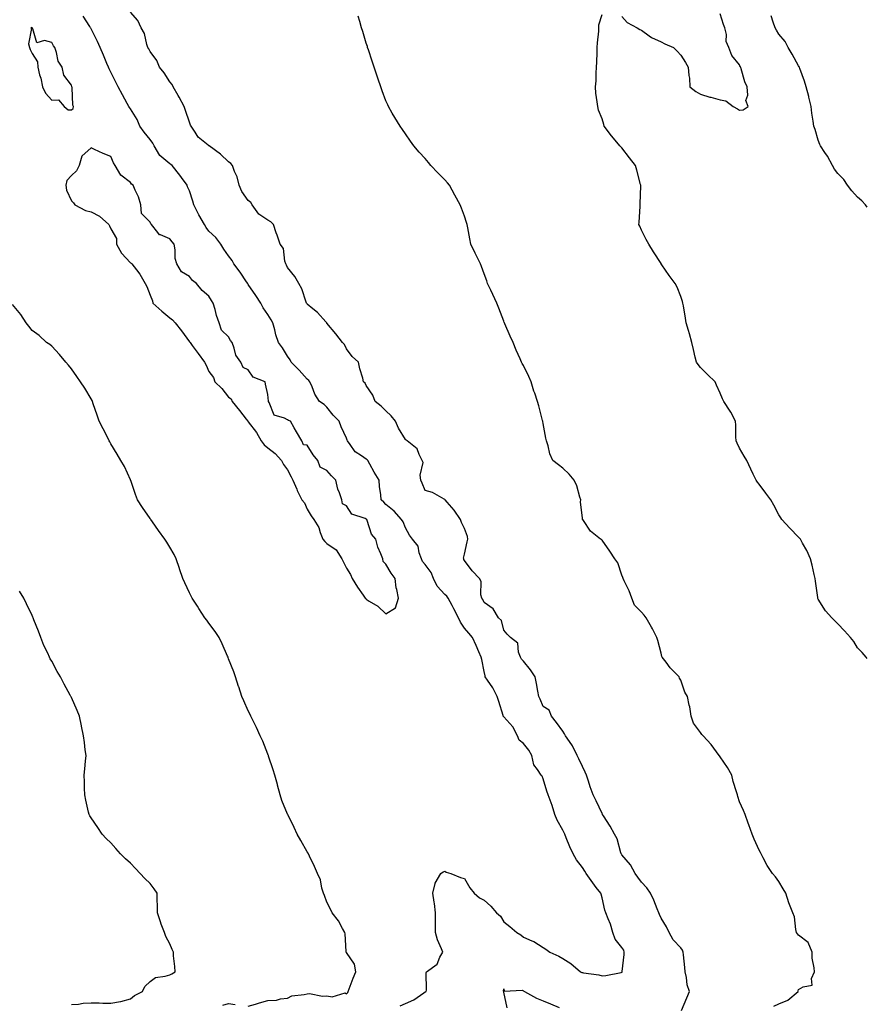
# Model space of a CAD drawing. Units: inches. Extents: x 878723 to 881363, y 7190322 to 7192298.
# Drawn here: x 880932 to 881363, y 7190795 to 7191296 of the extents above; entities that cross this region are included whole.
import ezdxf

# ---------------------------------------------------------------- set-up
doc = ezdxf.new("R2010")
doc.units = ezdxf.units.IN
doc.header["$MEASUREMENT"] = 0
doc.layers.add('Contour_87877189', color=7, linetype='Continuous', true_color=0xe3cbf7)

msp = doc.modelspace()

# ---------------------------------------------------------------- linework, layer by layer
at = {"layer": 'Contour_87877189'}
for points in [[(881125.34, 7190794.63, 3276), (881128.05, 7190795.87, 3276), (881132.28, 7190797.7, 3276), (881137.33, 7190801.2, 3276), (881138.05, 7190801.65, 3276), (881138.25, 7190801.72, 3276), (881138.55, 7190801.92, 3276), (881138.7, 7190802.56, 3276), (881138.48, 7190811.49, 3276), (881138.68, 7190811.92, 3276), (881144.16, 7190815.81, 3276), (881145.51, 7190819.38, 3276), (881146.95, 7190821.92, 3276), (881146.32, 7190823.66, 3276), (881144.28, 7190828.15, 3276), (881143.25, 7190831.92, 3276), (881143.21, 7190836.76, 3276), (881143.26, 7190837.13, 3276), (881143.22, 7190841.92, 3276), (881142.76, 7190846.63, 3276), (881142.57, 7190847.41, 3276), (881141.98, 7190851.92, 3276), (881143.06, 7190856.9, 3276), (881143.13, 7190857, 3276), (881145.98, 7190861.92, 3276), (881147.18, 7190862.78, 3276), (881148.05, 7190863.07, 3276), (881148.8, 7190862.66, 3276), (881151.04, 7190861.92, 3276), (881155.98, 7190859.85, 3276), (881158.05, 7190859.3, 3276), (881160.75, 7190854.62, 3276), (881163.04, 7190851.92, 3276), (881165.64, 7190849.52, 3276), (881168.05, 7190848.37, 3276), (881171.38, 7190845.26, 3276), (881174.28, 7190841.92, 3276), (881176.38, 7190840.24, 3276), (881178.05, 7190837.31, 3276), (881181.05, 7190834.91, 3276), (881184.61, 7190831.92, 3276), (881186.79, 7190830.67, 3276), (881188.05, 7190829.5, 3276), (881192.37, 7190827.6, 3276), (881193.4, 7190827.27, 3276), (881198.05, 7190824.26, 3276), (881199.47, 7190823.35, 3276), (881201.49, 7190821.92, 3276), (881206.03, 7190819.91, 3276), (881208.05, 7190818.66, 3276), (881212.2, 7190816.08, 3276), (881217.12, 7190811.92, 3276), (881217.74, 7190811.61, 3276), (881218.05, 7190811.49, 3276), (881218.6, 7190811.37, 3276), (881226.42, 7190810.3, 3276), (881228.05, 7190809.85, 3276), (881229.89, 7190810.08, 3276), (881237.73, 7190811.59, 3276), (881238.05, 7190811.65, 3276), (881238.23, 7190811.74, 3276), (881238.28, 7190811.92, 3276), (881238.27, 7190812.13, 3276), (881239.3, 7190820.67, 3276), (881239.25, 7190821.92, 3276), (881239.04, 7190822.9, 3276), (881238.05, 7190824.24, 3276), (881234.64, 7190828.52, 3276), (881233.48, 7190831.92, 3276), (881232.28, 7190836.14, 3276), (881231.07, 7190838.89, 3276), (881229.98, 7190841.92, 3276), (881229.41, 7190843.29, 3276), (881228.05, 7190849.46, 3276), (881227.57, 7190851.43, 3276), (881227.44, 7190851.92, 3276), (881225.12, 7190854.85, 3276), (881223.27, 7190857.13, 3276), (881219.98, 7190861.92, 3276), (881219.26, 7190863.13, 3276), (881218.05, 7190864.93, 3276), (881215.04, 7190868.91, 3276), (881213.36, 7190871.92, 3276), (881211.64, 7190875.51, 3276), (881209.85, 7190880.12, 3276), (881209.09, 7190881.92, 3276), (881208.75, 7190882.62, 3276), (881208.05, 7190883.87, 3276), (881205.13, 7190889.01, 3276), (881204.08, 7190891.92, 3276), (881202.64, 7190896.51, 3276), (881202.12, 7190897.84, 3276), (881200.7, 7190901.92, 3276), (881199.96, 7190903.83, 3276), (881198.05, 7190910.1, 3276), (881197.56, 7190911.43, 3276), (881197.02, 7190911.92, 3276), (881195.2, 7190914.77, 3276), (881193.26, 7190917.13, 3276), (881192.25, 7190921.92, 3276), (881190.75, 7190924.62, 3276), (881188.05, 7190927.94, 3276), (881185.91, 7190929.77, 3276), (881185.03, 7190931.92, 3276), (881182.64, 7190936.51, 3276), (881178.05, 7190941.53, 3276), (881177.87, 7190941.74, 3276), (881177.79, 7190941.92, 3276), (881177.67, 7190942.31, 3276), (881175.58, 7190949.44, 3276), (881174.72, 7190951.92, 3276), (881172.41, 7190956.28, 3276), (881169.67, 7190960.3, 3276), (881168.62, 7190961.92, 3276), (881168.53, 7190962.41, 3276), (881168.05, 7190964.62, 3276), (881166.94, 7190970.81, 3276), (881166.53, 7190971.92, 3276), (881165.34, 7190974.62, 3276), (881164, 7190977.88, 3276), (881162.07, 7190981.92, 3276), (881160.19, 7190984.05, 3276), (881158.05, 7190986.69, 3276), (881155.93, 7190989.81, 3276), (881155.04, 7190991.92, 3276), (881152.69, 7190996.57, 3276), (881151.76, 7190998.21, 3276), (881149.74, 7191001.92, 3276), (881149.1, 7191002.97, 3276), (881148.05, 7191003.85, 3276), (881144.13, 7191007.99, 3276), (881142.25, 7191011.92, 3276), (881141.09, 7191014.97, 3276), (881138.05, 7191018.99, 3276), (881136.76, 7191020.63, 3276), (881136.19, 7191021.92, 3276), (881135.02, 7191024.95, 3276), (881134.43, 7191028.31, 3276), (881131.55, 7191031.92, 3276), (881130.04, 7191033.91, 3276), (881128.05, 7191037.76, 3276), (881126.85, 7191040.73, 3276), (881126.05, 7191041.92, 3276), (881122.34, 7191046.22, 3276), (881118.05, 7191049.65, 3276), (881116.96, 7191050.83, 3276), (881115.66, 7191051.92, 3276), (881115.43, 7191054.54, 3276), (881114.82, 7191058.7, 3276), (881114.56, 7191061.92, 3276), (881112.12, 7191066, 3276), (881109.82, 7191070.14, 3276), (881108.82, 7191071.92, 3276), (881108.47, 7191072.33, 3276), (881108.05, 7191072.62, 3276), (881105.63, 7191074.34, 3276), (881102.42, 7191076.3, 3276), (881099.94, 7191080.03, 3276), (881098.51, 7191081.92, 3276), (881098.41, 7191082.27, 3276), (881098.05, 7191083.29, 3276), (881095.26, 7191089.13, 3276), (881094.27, 7191091.92, 3276), (881091.15, 7191095.03, 3276), (881088.05, 7191099.03, 3276), (881086.6, 7191100.47, 3276), (881084.35, 7191101.92, 3276), (881081.86, 7191105.73, 3276), (881080.48, 7191109.48, 3276), (881079.37, 7191111.92, 3276), (881078.81, 7191112.68, 3276), (881078.05, 7191113.29, 3276), (881074.01, 7191117.88, 3276), (881069.85, 7191121.92, 3276), (881069.27, 7191123.13, 3276), (881068.05, 7191124.93, 3276), (881065.45, 7191129.32, 3276), (881063.37, 7191131.92, 3276), (881062.03, 7191135.9, 3276), (881061.53, 7191138.44, 3276), (881060.57, 7191141.92, 3276), (881059.68, 7191143.54, 3276), (881058.05, 7191146.22, 3276), (881055.68, 7191149.56, 3276), (881054.4, 7191151.92, 3276), (881051.94, 7191155.81, 3276), (881048.05, 7191161.43, 3276), (881047.85, 7191161.72, 3276), (881047.76, 7191161.92, 3276), (881047.17, 7191162.8, 3276), (881043.92, 7191167.8, 3276), (881040.77, 7191171.92, 3276), (881039.82, 7191173.7, 3276), (881038.05, 7191175.98, 3276), (881035.57, 7191179.44, 3276), (881034.1, 7191181.92, 3276), (881031.47, 7191185.34, 3276), (881028.05, 7191188.58, 3276), (881026.55, 7191190.42, 3276), (881025.69, 7191191.92, 3276), (881022.95, 7191196.82, 3276), (881022.75, 7191197.21, 3276), (881020.31, 7191201.92, 3276), (881019.9, 7191203.78, 3276), (881018.05, 7191209.01, 3276), (881017.19, 7191211.06, 3276), (881016.95, 7191211.92, 3276), (881014.07, 7191215.9, 3276), (881013.22, 7191217.1, 3276), (881009.29, 7191221.92, 3276), (881008.65, 7191222.53, 3276), (881008.05, 7191222.9, 3276), (881003.12, 7191226.98, 3276), (881000.12, 7191231.92, 3276), (880999.49, 7191233.37, 3276), (880998.05, 7191235.2, 3276), (880995.01, 7191238.87, 3276), (880992.86, 7191241.92, 3276), (880991.49, 7191245.36, 3276), (880988.05, 7191250.85, 3276), (880987.61, 7191251.47, 3276), (880987.34, 7191251.92, 3276), (880986.45, 7191253.52, 3276), (880983.99, 7191257.86, 3276), (880981.82, 7191261.92, 3276), (880980.57, 7191264.44, 3276), (880978.05, 7191269.52, 3276), (880977.27, 7191271.14, 3276), (880976.93, 7191271.92, 3276), (880976.11, 7191273.85, 3276), (880974.29, 7191278.15, 3276), (880972.7, 7191281.92, 3276), (880971.25, 7191285.12, 3276), (880968.05, 7191291.47, 3276), (880967.89, 7191291.76, 3276), (880967.81, 7191291.92, 3276), (880967.36, 7191292.62, 3276), (880963.98, 7191297.84, 3276)], [(881268.39, 7190792.27, 3275), (881271.24, 7190798.74, 3275), (881272.55, 7190801.92, 3275), (881271.36, 7190805.22, 3275), (881270.97, 7190808.99, 3275), (881270.25, 7190811.92, 3275), (881270.17, 7190814.05, 3275), (881269.43, 7190820.55, 3275), (881269.37, 7190821.92, 3275), (881268.98, 7190822.84, 3275), (881268.05, 7190824.17, 3275), (881264.22, 7190828.09, 3275), (881262.26, 7190831.92, 3275), (881260.84, 7190834.71, 3275), (881258.05, 7190839.15, 3275), (881257.28, 7190841.14, 3275), (881256.87, 7190841.92, 3275), (881256.04, 7190843.93, 3275), (881254.4, 7190848.27, 3275), (881252.69, 7190851.92, 3275), (881250.78, 7190854.65, 3275), (881248.05, 7190857.58, 3275), (881246.18, 7190860.05, 3275), (881244.9, 7190861.92, 3275), (881242.47, 7190866.33, 3275), (881238.05, 7190871.45, 3275), (881237.86, 7190871.74, 3275), (881237.76, 7190871.92, 3275), (881237.58, 7190872.39, 3275), (881235.65, 7190879.52, 3275), (881234.34, 7190881.92, 3275), (881232.09, 7190885.96, 3275), (881228.77, 7190891.2, 3275), (881228.33, 7190891.92, 3275), (881228.23, 7190892.1, 3275), (881228.05, 7190892.37, 3275), (881225.04, 7190898.91, 3275), (881223.46, 7190901.92, 3275), (881222.06, 7190905.92, 3275), (881221.07, 7190908.89, 3275), (881220.04, 7190911.92, 3275), (881219.52, 7190913.38, 3275), (881218.05, 7190916.26, 3275), (881216.3, 7190920.18, 3275), (881215.35, 7190921.92, 3275), (881212.99, 7190926.86, 3275), (881212.59, 7190927.37, 3275), (881209.43, 7190931.92, 3275), (881208.98, 7190932.86, 3275), (881208.05, 7190934.26, 3275), (881204.87, 7190938.74, 3275), (881202.35, 7190941.92, 3275), (881201.18, 7190945.05, 3275), (881198.05, 7190946.78, 3275), (881196.62, 7190950.49, 3275), (881195.86, 7190951.92, 3275), (881195.38, 7190954.6, 3275), (881194.64, 7190958.5, 3275), (881194.03, 7190961.92, 3275), (881191.62, 7190965.49, 3275), (881188.05, 7190969.83, 3275), (881187.02, 7190970.88, 3275), (881186.5, 7190971.92, 3275), (881185.5, 7190974.46, 3275), (881185.19, 7190979.07, 3275), (881181.45, 7190981.92, 3275), (881179.79, 7190983.66, 3275), (881178.05, 7190985.69, 3275), (881176.79, 7190990.65, 3275), (881175.34, 7190991.92, 3275), (881172.6, 7190996.47, 3275), (881168.05, 7190999.65, 3275), (881167.31, 7191001.18, 3275), (881166.81, 7191001.92, 3275), (881166.37, 7191003.6, 3275), (881166.56, 7191010.44, 3275), (881165.67, 7191011.92, 3275), (881161.9, 7191015.77, 3275), (881158.05, 7191021.08, 3275), (881157.78, 7191021.65, 3275), (881157.67, 7191021.92, 3275), (881157.61, 7191022.35, 3275), (881158.05, 7191024.24, 3275), (881159.44, 7191030.53, 3275), (881159.68, 7191031.92, 3275), (881159.52, 7191033.38, 3275), (881158.05, 7191037.41, 3275), (881156.55, 7191040.42, 3275), (881155.96, 7191041.92, 3275), (881152.78, 7191046.65, 3275), (881149.21, 7191050.75, 3275), (881148.22, 7191051.92, 3275), (881148.14, 7191052.02, 3275), (881148.05, 7191052.12, 3275), (881147.71, 7191052.27, 3275), (881141.75, 7191055.63, 3275), (881138.05, 7191056.72, 3275), (881136.51, 7191060.38, 3275), (881135.87, 7191061.92, 3275), (881135.48, 7191064.48, 3275), (881136.97, 7191070.85, 3275), (881136.52, 7191071.92, 3275), (881134.9, 7191075.06, 3275), (881134.02, 7191077.9, 3275), (881128.94, 7191081.92, 3275), (881128.4, 7191082.27, 3275), (881128.05, 7191082.62, 3275), (881124.47, 7191088.35, 3275), (881122.88, 7191091.92, 3275), (881120.76, 7191094.63, 3275), (881118.05, 7191097.19, 3275), (881115.73, 7191099.6, 3275), (881112.67, 7191101.92, 3275), (881111.34, 7191105.2, 3275), (881108.05, 7191110.1, 3275), (881107.45, 7191111.31, 3275), (881106.68, 7191111.92, 3275), (881106.24, 7191113.74, 3275), (881104.76, 7191118.64, 3275), (881104.11, 7191121.92, 3275), (881100.91, 7191124.77, 3275), (881098.05, 7191128.74, 3275), (881097.03, 7191130.9, 3275), (881096.04, 7191131.92, 3275), (881092.52, 7191136.39, 3275), (881088.05, 7191141.82, 3275), (881088, 7191141.92, 3275), (881087.47, 7191142.51, 3275), (881083.3, 7191147.17, 3275), (881080.94, 7191149.03, 3275), (881078.05, 7191151.39, 3275), (881077.84, 7191151.71, 3275), (881077.69, 7191151.92, 3275), (881077.43, 7191152.55, 3275), (881075.34, 7191159.21, 3275), (881073.73, 7191161.92, 3275), (881071.72, 7191165.59, 3275), (881068.05, 7191170.03, 3275), (881067.44, 7191171.31, 3275), (881067.07, 7191171.92, 3275), (881066.56, 7191173.4, 3275), (881065.91, 7191179.77, 3275), (881064.34, 7191181.92, 3275), (881062.65, 7191186.51, 3275), (881062.27, 7191187.7, 3275), (881060.83, 7191191.92, 3275), (881059.54, 7191193.4, 3275), (881058.05, 7191194.19, 3275), (881053.41, 7191197.27, 3275), (881050.04, 7191201.92, 3275), (881049.36, 7191203.23, 3275), (881048.05, 7191204.26, 3275), (881044.81, 7191208.68, 3275), (881043.39, 7191211.92, 3275), (881042.35, 7191216.22, 3275), (881041.07, 7191218.89, 3275), (881040, 7191221.92, 3275), (881039.1, 7191222.97, 3275), (881038.05, 7191223.81, 3275), (881033.91, 7191227.78, 3275), (881028.13, 7191231.92, 3275), (881028.09, 7191231.96, 3275), (881028.05, 7191231.98, 3275), (881027.6, 7191232.37, 3275), (881022.57, 7191236.43, 3275), (881020.97, 7191239.01, 3275), (881018.91, 7191241.92, 3275), (881018.66, 7191242.53, 3275), (881018.05, 7191243.95, 3275), (881016.02, 7191249.89, 3275), (881015.4, 7191251.92, 3275), (881012.87, 7191256.74, 3275), (881012.36, 7191257.6, 3275), (881009.9, 7191261.92, 3275), (881009.23, 7191263.11, 3275), (881008.05, 7191264.5, 3275), (881005.16, 7191269.03, 3275), (881002.84, 7191271.92, 3275), (881001.48, 7191275.36, 3275), (880998.05, 7191279.95, 3275), (880997.41, 7191281.28, 3275), (880996.99, 7191281.92, 3275), (880996.39, 7191283.58, 3275), (880995.2, 7191289.07, 3275), (880993.58, 7191291.92, 3275), (880991.86, 7191295.73, 3275), (880988.05, 7191300.01, 3275)], [(881315.44, 7190794.52, 3274), (881318.05, 7190795.61, 3274), (881322.52, 7190797.45, 3274), (881327.74, 7190801.92, 3274), (881327.81, 7190802.17, 3274), (881328.05, 7190802.86, 3274), (881330.44, 7190804.3, 3274), (881334.9, 7190805.06, 3274), (881334.61, 7190808.48, 3274), (881336.06, 7190811.92, 3274), (881335.99, 7190813.97, 3274), (881334.95, 7190818.81, 3274), (881334.87, 7190821.92, 3274), (881332.92, 7190826.78, 3274), (881328.05, 7190830.53, 3274), (881327.4, 7190831.28, 3274), (881327, 7190831.92, 3274), (881326.6, 7190833.37, 3274), (881325.99, 7190839.87, 3274), (881325.03, 7190841.92, 3274), (881323.05, 7190846.92, 3274), (881321.56, 7190851.92, 3274), (881320.24, 7190854.11, 3274), (881318.05, 7190857.86, 3274), (881316.28, 7190860.16, 3274), (881314.8, 7190861.92, 3274), (881312.11, 7190865.98, 3274), (881310.02, 7190869.95, 3274), (881308.91, 7190871.92, 3274), (881308.65, 7190872.51, 3274), (881308.05, 7190873.85, 3274), (881305.47, 7190879.34, 3274), (881304.37, 7190881.92, 3274), (881302.73, 7190886.61, 3274), (881302.41, 7190887.56, 3274), (881300.92, 7190891.92, 3274), (881300, 7190893.87, 3274), (881298.05, 7190898.37, 3274), (881297.17, 7190901.04, 3274), (881296.92, 7190901.92, 3274), (881296.49, 7190903.48, 3274), (881294.8, 7190908.66, 3274), (881294, 7190911.92, 3274), (881291.92, 7190915.79, 3274), (881288.05, 7190921.31, 3274), (881287.8, 7190921.67, 3274), (881287.56, 7190921.92, 3274), (881286.22, 7190923.74, 3274), (881283.61, 7190927.49, 3274), (881279.52, 7190931.92, 3274), (881278.82, 7190932.68, 3274), (881278.05, 7190933.66, 3274), (881274.49, 7190938.37, 3274), (881273.44, 7190941.92, 3274), (881272.74, 7190946.61, 3274), (881272.41, 7190947.56, 3274), (881271.45, 7190951.92, 3274), (881270.18, 7190954.05, 3274), (881268.05, 7190960.3, 3274), (881267.41, 7190961.28, 3274), (881267.31, 7190961.92, 3274), (881262.65, 7190966.53, 3274), (881260.59, 7190969.38, 3274), (881258.67, 7190971.92, 3274), (881258.47, 7190972.33, 3274), (881258.05, 7190973.93, 3274), (881256.49, 7190980.36, 3274), (881255.96, 7190981.92, 3274), (881253.63, 7190986.33, 3274), (881253.24, 7190987.12, 3274), (881250.51, 7190991.92, 3274), (881249.4, 7190993.27, 3274), (881248.05, 7190994.73, 3274), (881244.46, 7190998.33, 3274), (881243.22, 7191001.92, 3274), (881241.78, 7191005.65, 3274), (881239.26, 7191010.71, 3274), (881238.71, 7191011.92, 3274), (881238.53, 7191012.39, 3274), (881238.05, 7191013.56, 3274), (881236.01, 7191019.87, 3274), (881234.52, 7191021.92, 3274), (881232.06, 7191025.92, 3274), (881228.05, 7191031.43, 3274), (881227.83, 7191031.71, 3274), (881227.27, 7191031.92, 3274), (881222.17, 7191036.04, 3274), (881218.54, 7191041.43, 3274), (881218.18, 7191041.92, 3274), (881218.14, 7191042.02, 3274), (881218.05, 7191042.7, 3274), (881217.08, 7191050.94, 3274), (881217.18, 7191051.92, 3274), (881216.71, 7191053.27, 3274), (881215.12, 7191058.99, 3274), (881213.84, 7191061.92, 3274), (881211.22, 7191065.08, 3274), (881208.05, 7191068.09, 3274), (881205.85, 7191069.71, 3274), (881203.06, 7191071.92, 3274), (881201.39, 7191075.26, 3274), (881200.61, 7191079.36, 3274), (881199.77, 7191081.92, 3274), (881199.44, 7191083.31, 3274), (881198.05, 7191090.71, 3274), (881197.88, 7191091.74, 3274), (881197.84, 7191091.92, 3274), (881197.76, 7191092.21, 3274), (881195.86, 7191099.73, 3274), (881195.16, 7191101.92, 3274), (881193.77, 7191106.2, 3274), (881193.4, 7191107.27, 3274), (881191.98, 7191111.92, 3274), (881190.83, 7191114.69, 3274), (881188.05, 7191120.24, 3274), (881187.44, 7191121.31, 3274), (881187.05, 7191121.92, 3274), (881186.3, 7191123.66, 3274), (881184.27, 7191128.13, 3274), (881182.83, 7191131.92, 3274), (881181.34, 7191135.2, 3274), (881178.61, 7191141.37, 3274), (881178.36, 7191141.92, 3274), (881178.28, 7191142.15, 3274), (881178.05, 7191142.74, 3274), (881175.53, 7191149.4, 3274), (881174.56, 7191151.92, 3274), (881172.45, 7191156.31, 3274), (881171.41, 7191158.56, 3274), (881169.83, 7191161.92, 3274), (881169.39, 7191163.25, 3274), (881168.05, 7191166.92, 3274), (881166.69, 7191170.55, 3274), (881166.14, 7191171.92, 3274), (881164.3, 7191175.67, 3274), (881163.48, 7191177.35, 3274), (881161.22, 7191181.92, 3274), (881160.76, 7191184.62, 3274), (881159.78, 7191190.2, 3274), (881159.48, 7191191.92, 3274), (881159.11, 7191192.97, 3274), (881158.05, 7191196.2, 3274), (881156.45, 7191200.32, 3274), (881155.81, 7191201.92, 3274), (881153.15, 7191206.82, 3274), (881153.08, 7191206.94, 3274), (881150.44, 7191211.92, 3274), (881149.32, 7191213.19, 3274), (881148.05, 7191214.75, 3274), (881144.41, 7191218.29, 3274), (881140.96, 7191221.92, 3274), (881139.66, 7191223.52, 3274), (881138.05, 7191225.46, 3274), (881134.93, 7191228.81, 3274), (881132.2, 7191231.92, 3274), (881130.52, 7191234.38, 3274), (881128.05, 7191238.11, 3274), (881126.46, 7191240.34, 3274), (881125.35, 7191241.92, 3274), (881122.6, 7191246.47, 3274), (881121.31, 7191248.66, 3274), (881119.39, 7191251.92, 3274), (881118.96, 7191252.82, 3274), (881118.05, 7191254.91, 3274), (881116.13, 7191260.01, 3274), (881115.45, 7191261.92, 3274), (881114.07, 7191265.9, 3274), (881113.54, 7191267.41, 3274), (881112.04, 7191271.92, 3274), (881111.1, 7191274.97, 3274), (881109.12, 7191280.85, 3274), (881108.78, 7191281.92, 3274), (881108.62, 7191282.49, 3274), (881108.05, 7191284.24, 3274), (881106.3, 7191290.16, 3274), (881105.7, 7191291.92, 3274), (881104.71, 7191295.26, 3274), (881104.01, 7191297.88, 3274)], [(881363, 7190971.29, 3273), (881362.46, 7190971.92, 3273), (881360.44, 7190974.32, 3273), (881358.05, 7190976.65, 3273), (881356.06, 7190979.93, 3273), (881354.49, 7190981.92, 3273), (881351.4, 7190985.28, 3273), (881348.05, 7190988.81, 3273), (881346.49, 7190990.36, 3273), (881344.92, 7190991.92, 3273), (881341.66, 7190995.53, 3273), (881338.05, 7191001.37, 3273), (881337.86, 7191001.74, 3273), (881337.79, 7191001.92, 3273), (881337.77, 7191002.19, 3273), (881336.66, 7191010.53, 3273), (881336.55, 7191011.92, 3273), (881336.01, 7191013.97, 3273), (881334.89, 7191018.76, 3273), (881334.02, 7191021.92, 3273), (881332.23, 7191026.1, 3273), (881330.05, 7191029.93, 3273), (881329, 7191031.92, 3273), (881328.55, 7191032.41, 3273), (881328.05, 7191032.94, 3273), (881323.61, 7191037.49, 3273), (881319.54, 7191041.92, 3273), (881318.94, 7191042.82, 3273), (881318.05, 7191044.24, 3273), (881315.36, 7191049.22, 3273), (881313.96, 7191051.92, 3273), (881311.41, 7191055.28, 3273), (881308.05, 7191059.83, 3273), (881307.13, 7191061, 3273), (881306.41, 7191061.92, 3273), (881304.91, 7191065.06, 3273), (881303.68, 7191067.55, 3273), (881301.72, 7191071.92, 3273), (881300.35, 7191074.22, 3273), (881298.05, 7191078.19, 3273), (881296.83, 7191080.71, 3273), (881296.21, 7191081.92, 3273), (881296.06, 7191083.91, 3273), (881296.06, 7191089.93, 3273), (881295.89, 7191091.92, 3273), (881293.53, 7191096.45, 3273), (881293.23, 7191097.1, 3273), (881289.95, 7191101.92, 3273), (881289.4, 7191103.27, 3273), (881288.05, 7191106.22, 3273), (881286.33, 7191110.2, 3273), (881285.51, 7191111.92, 3273), (881281.74, 7191115.61, 3273), (881278.05, 7191119.24, 3273), (881276.92, 7191120.79, 3273), (881276.11, 7191121.92, 3273), (881275.48, 7191124.5, 3273), (881274.53, 7191128.4, 3273), (881273.67, 7191131.92, 3273), (881272.47, 7191136.33, 3273), (881271.96, 7191138.01, 3273), (881270.84, 7191141.92, 3273), (881270.5, 7191144.36, 3273), (881269.44, 7191150.53, 3273), (881269.22, 7191151.92, 3273), (881268.97, 7191152.84, 3273), (881268.05, 7191155.38, 3273), (881266.19, 7191160.06, 3273), (881265.29, 7191161.92, 3273), (881262.21, 7191166.08, 3273), (881258.5, 7191171.47, 3273), (881258.19, 7191171.92, 3273), (881258.13, 7191172, 3273), (881258.05, 7191172.13, 3273), (881254.25, 7191178.11, 3273), (881251.86, 7191181.92, 3273), (881250.49, 7191184.36, 3273), (881248.05, 7191189.15, 3273), (881247.19, 7191191.06, 3273), (881246.83, 7191191.92, 3273), (881246.91, 7191193.05, 3273), (881247.38, 7191201.26, 3273), (881247.43, 7191201.92, 3273), (881247.45, 7191202.53, 3273), (881247.72, 7191211.59, 3273), (881247.73, 7191211.92, 3273), (881247.62, 7191212.35, 3273), (881245.65, 7191219.52, 3273), (881245.02, 7191221.92, 3273), (881241.93, 7191225.81, 3273), (881238.05, 7191230.96, 3273), (881237.57, 7191231.43, 3273), (881237.12, 7191231.92, 3273), (881233.03, 7191236.9, 3273), (881232.92, 7191237.06, 3273), (881229.17, 7191241.92, 3273), (881228.9, 7191242.78, 3273), (881228.05, 7191245.71, 3273), (881226.26, 7191250.12, 3273), (881225.81, 7191251.92, 3273), (881225.61, 7191254.36, 3273), (881224.95, 7191258.81, 3273), (881224.74, 7191261.92, 3273), (881225.01, 7191264.97, 3273), (881225.07, 7191268.93, 3273), (881225.29, 7191271.92, 3273), (881225.38, 7191274.6, 3273), (881225.54, 7191279.4, 3273), (881225.62, 7191281.92, 3273), (881225.64, 7191284.34, 3273), (881226.39, 7191290.26, 3273), (881226.39, 7191291.92, 3273), (881226.42, 7191293.54, 3273), (881228.05, 7191298.74, 3273)], [(881238.05, 7191297.76, 3273), (881240.77, 7191294.63, 3273), (881245.9, 7191291.92, 3273), (881247.18, 7191291.06, 3273), (881248.05, 7191290.85, 3273), (881252, 7191287.97, 3273), (881253.17, 7191287.04, 3273), (881258.05, 7191284.95, 3273), (881260.03, 7191283.89, 3273), (881264.44, 7191281.92, 3273), (881266.33, 7191280.2, 3273), (881268.05, 7191278.15, 3273), (881270.53, 7191274.4, 3273), (881271.92, 7191271.92, 3273), (881272.26, 7191267.7, 3273), (881272.45, 7191266.31, 3273), (881272.76, 7191261.92, 3273), (881275.79, 7191259.67, 3273), (881278.05, 7191258.27, 3273), (881282.89, 7191256.76, 3273), (881283.32, 7191256.65, 3273), (881288.05, 7191255.3, 3273), (881290.96, 7191254.83, 3273), (881294.77, 7191251.92, 3273), (881296.95, 7191250.83, 3273), (881298.05, 7191250.12, 3273), (881299.75, 7191250.22, 3273), (881302.4, 7191251.92, 3273), (881301.24, 7191255.1, 3273), (881302.24, 7191257.74, 3273), (881301.8, 7191261.92, 3273), (881300.65, 7191264.52, 3273), (881298.86, 7191271.1, 3273), (881298.58, 7191271.92, 3273), (881298.37, 7191272.23, 3273), (881298.05, 7191273.13, 3273), (881294.07, 7191277.94, 3273), (881292.59, 7191281.92, 3273), (881291.26, 7191285.12, 3273), (881291.28, 7191288.68, 3273), (881290.56, 7191291.92, 3273), (881289.8, 7191293.68, 3273), (881288.05, 7191299.13, 3273)], [(881363, 7191200.76, 3272), (881362.09, 7191201.92, 3272), (881360.2, 7191204.07, 3272), (881358.05, 7191205.81, 3272), (881355.15, 7191209.03, 3272), (881352.89, 7191211.92, 3272), (881350.97, 7191214.83, 3272), (881348.05, 7191217.99, 3272), (881346.23, 7191220.1, 3272), (881345.28, 7191221.92, 3272), (881342.78, 7191226.65, 3272), (881341.38, 7191228.58, 3272), (881339.12, 7191231.92, 3272), (881338.86, 7191232.72, 3272), (881338.05, 7191234.93, 3272), (881336.42, 7191240.3, 3272), (881335.72, 7191241.92, 3272), (881335.4, 7191244.58, 3272), (881334.73, 7191248.6, 3272), (881334.38, 7191251.92, 3272), (881333.3, 7191256.67, 3272), (881333.25, 7191257.12, 3272), (881331.84, 7191261.92, 3272), (881330.99, 7191264.87, 3272), (881328.67, 7191271.3, 3272), (881328.47, 7191271.92, 3272), (881328.35, 7191272.21, 3272), (881328.05, 7191272.64, 3272), (881324.76, 7191278.64, 3272), (881322.79, 7191281.92, 3272), (881321.2, 7191285.06, 3272), (881318.05, 7191288.8, 3272), (881316.86, 7191290.73, 3272), (881316.18, 7191291.92, 3272), (881315.11, 7191294.87, 3272), (881314.16, 7191298.03, 3272)], [(881048.05, 7190794.44, 3277), (881051.63, 7190795.49, 3277), (881053.78, 7190796.2, 3277), (881058.05, 7190797.35, 3277), (881062.45, 7190797.53, 3277), (881064.36, 7190798.23, 3277), (881068.05, 7190798.5, 3277), (881070.23, 7190799.73, 3277), (881076.42, 7190800.3, 3277), (881078.05, 7190800.79, 3277), (881079.17, 7190800.81, 3277), (881085.72, 7190799.6, 3277), (881088.05, 7190799.62, 3277), (881090.75, 7190799.22, 3277), (881097.26, 7190801.14, 3277), (881098.05, 7190800.77, 3277), (881098.64, 7190801.33, 3277), (881098.86, 7190801.92, 3277), (881099.39, 7190803.27, 3277), (881101.37, 7190808.6, 3277), (881102.82, 7190811.92, 3277), (881102.01, 7190815.88, 3277), (881098.05, 7190821.71, 3277), (881097.93, 7190821.8, 3277), (881097.84, 7190821.92, 3277), (881097.79, 7190822.17, 3277), (881097.31, 7190831.18, 3277), (881097.17, 7190831.92, 3277), (881095.96, 7190834.01, 3277), (881093.98, 7190837.86, 3277), (881090.76, 7190841.92, 3277), (881089.86, 7190843.74, 3277), (881088.05, 7190847.35, 3277), (881086.86, 7190850.73, 3277), (881086.26, 7190851.92, 3277), (881085.48, 7190854.48, 3277), (881084.77, 7190858.64, 3277), (881083.32, 7190861.92, 3277), (881081.69, 7190865.55, 3277), (881079.22, 7190870.75, 3277), (881078.68, 7190871.92, 3277), (881078.44, 7190872.31, 3277), (881078.05, 7190872.96, 3277), (881074.83, 7190878.7, 3277), (881072.94, 7190881.92, 3277), (881071.36, 7190885.24, 3277), (881068.14, 7190891.84, 3277), (881068.09, 7190891.92, 3277), (881068.08, 7190891.96, 3277), (881068.05, 7190892.02, 3277), (881065.16, 7190899.03, 3277), (881064.2, 7190901.92, 3277), (881062.91, 7190906.78, 3277), (881062.82, 7190907.15, 3277), (881061.63, 7190911.92, 3277), (881060.71, 7190914.58, 3277), (881058.38, 7190921.59, 3277), (881058.27, 7190921.92, 3277), (881058.22, 7190922.1, 3277), (881058.05, 7190922.55, 3277), (881055.4, 7190929.26, 3277), (881054.11, 7190931.92, 3277), (881052.28, 7190936.14, 3277), (881050.5, 7190939.48, 3277), (881049.29, 7190941.92, 3277), (881048.94, 7190942.8, 3277), (881048.05, 7190944.62, 3277), (881045.8, 7190949.67, 3277), (881044.68, 7190951.92, 3277), (881043.16, 7190956.8, 3277), (881043.11, 7190956.98, 3277), (881041.46, 7190961.92, 3277), (881040.64, 7190964.52, 3277), (881038.05, 7190971.06, 3277), (881037.84, 7190971.71, 3277), (881037.76, 7190971.92, 3277), (881037.51, 7190972.47, 3277), (881034.8, 7190978.68, 3277), (881033.18, 7190981.92, 3277), (881031.17, 7190985.05, 3277), (881028.05, 7190989.17, 3277), (881026.87, 7190990.75, 3277), (881025.91, 7190991.92, 3277), (881022.84, 7190996.71, 3277), (881022.14, 7190997.84, 3277), (881019.56, 7191001.92, 3277), (881019.02, 7191002.9, 3277), (881018.05, 7191004.71, 3277), (881015.78, 7191009.65, 3277), (881014.69, 7191011.92, 3277), (881013.03, 7191016.9, 3277), (881013.02, 7191016.96, 3277), (881011.38, 7191021.92, 3277), (881010.28, 7191024.15, 3277), (881008.05, 7191027.92, 3277), (881006.54, 7191030.42, 3277), (881005.57, 7191031.92, 3277), (881002.4, 7191036.28, 3277), (880999.28, 7191040.69, 3277), (880998.41, 7191041.92, 3277), (880998.26, 7191042.12, 3277), (880998.05, 7191042.41, 3277), (880994.15, 7191048.01, 3277), (880991.66, 7191051.92, 3277), (880990.7, 7191054.58, 3277), (880988.23, 7191061.74, 3277), (880988.16, 7191061.92, 3277), (880988.13, 7191062, 3277), (880988.05, 7191062.17, 3277), (880985.03, 7191068.89, 3277), (880983.16, 7191071.92, 3277), (880981.38, 7191075.24, 3277), (880978.05, 7191080.36, 3277), (880977.57, 7191081.43, 3277), (880977.31, 7191081.92, 3277), (880976.56, 7191083.4, 3277), (880974.24, 7191088.11, 3277), (880972.23, 7191091.92, 3277), (880971.22, 7191095.08, 3277), (880969.17, 7191100.81, 3277), (880968.78, 7191101.92, 3277), (880968.55, 7191102.41, 3277), (880968.05, 7191103.27, 3277), (880964.88, 7191108.76, 3277), (880962.64, 7191111.92, 3277), (880960.85, 7191114.73, 3277), (880958.05, 7191118.54, 3277), (880956.58, 7191120.46, 3277), (880955.23, 7191121.92, 3277), (880952.02, 7191125.88, 3277), (880948.05, 7191130.03, 3277), (880946.99, 7191130.87, 3277), (880945.44, 7191131.92, 3277), (880941.56, 7191135.44, 3277), (880938.05, 7191138.03, 3277), (880936.38, 7191140.24, 3277), (880935, 7191141.92, 3277), (880932.25, 7191146.12, 3277), (880928.05, 7191151.26, 3277)], [(880958.05, 7190795.34, 3278), (880961.67, 7190795.53, 3278), (880964.06, 7190795.9, 3278), (880968.05, 7190796.08, 3278), (880972.25, 7190796.12, 3278), (880974.01, 7190795.96, 3278), (880978.05, 7190796.02, 3278), (880982.94, 7190796.8, 3278), (880983.18, 7190796.78, 3278), (880988.05, 7190798.19, 3278), (880990.18, 7190799.79, 3278), (880994.27, 7190801.92, 3278), (880995.46, 7190804.5, 3278), (880998.05, 7190807.04, 3278), (881000.87, 7190809.09, 3278), (881005.76, 7190809.63, 3278), (881008.05, 7190810.42, 3278), (881009.12, 7190810.85, 3278), (881010.79, 7190811.92, 3278), (881010.73, 7190814.6, 3278), (881010.01, 7190819.97, 3278), (881009.94, 7190821.92, 3278), (881009.34, 7190823.21, 3278), (881008.05, 7190826.2, 3278), (881006.06, 7190829.93, 3278), (881005.33, 7190831.92, 3278), (881003.78, 7190836.18, 3278), (881003.37, 7190837.25, 3278), (881001.81, 7190841.92, 3278), (881001.82, 7190845.69, 3278), (881001.69, 7190848.29, 3278), (881001.71, 7190851.92, 3278), (881000.22, 7190854.09, 3278), (880998.05, 7190856.82, 3278), (880995.44, 7190859.32, 3278), (880993.11, 7190861.92, 3278), (880990.59, 7190864.46, 3278), (880988.05, 7190867.13, 3278), (880985.52, 7190869.38, 3278), (880983, 7190871.92, 3278), (880980.69, 7190874.56, 3278), (880978.05, 7190877.49, 3278), (880975.81, 7190879.67, 3278), (880973.72, 7190881.92, 3278), (880971.43, 7190885.3, 3278), (880968.05, 7190890.2, 3278), (880967.43, 7190891.3, 3278), (880967.08, 7190891.92, 3278), (880966.79, 7190893.17, 3278), (880965.42, 7190899.28, 3278), (880964.81, 7190901.92, 3278), (880964.67, 7190905.3, 3278), (880964.64, 7190908.5, 3278), (880964.5, 7190911.92, 3278), (880964.84, 7190915.12, 3278), (880965.22, 7190919.09, 3278), (880965.5, 7190921.92, 3278), (880965.13, 7190924.85, 3278), (880964.64, 7190928.52, 3278), (880964.19, 7190931.92, 3278), (880963.17, 7190936.8, 3278), (880963.12, 7190937, 3278), (880962.17, 7190941.92, 3278), (880960.92, 7190944.79, 3278), (880958.05, 7190951.37, 3278), (880957.84, 7190951.71, 3278), (880957.73, 7190951.92, 3278), (880957.36, 7190952.6, 3278), (880954.28, 7190958.15, 3278), (880952.5, 7190961.92, 3278), (880950.77, 7190964.63, 3278), (880948.05, 7190969.81, 3278), (880947.28, 7190971.14, 3278), (880946.94, 7190971.92, 3278), (880946.02, 7190973.95, 3278), (880944.07, 7190977.94, 3278), (880942.48, 7190981.92, 3278), (880941.22, 7190985.08, 3278), (880939.01, 7190990.96, 3278), (880938.64, 7190991.92, 3278), (880938.45, 7190992.33, 3278), (880938.05, 7190993.15, 3278), (880935.16, 7190999.03, 3278), (880933.76, 7191001.92, 3278), (880931.68, 7191005.55, 3278)], [(881179.77, 7190793.64, 3275), (881178.05, 7190801.57, 3275), (881177.98, 7190801.84, 3275), (881177.98, 7190801.92, 3275), (881177.97, 7190802, 3275), (881178.05, 7190803.29, 3275), (881178.15, 7190802.02, 3275), (881187.43, 7190802.55, 3275), (881188.05, 7190802.25, 3275), (881188.27, 7190802.13, 3275), (881188.56, 7190801.92, 3275), (881194.69, 7190798.56, 3275), (881198.05, 7190797.08, 3275), (881201.8, 7190795.67, 3275), (881206.27, 7190793.7, 3275)], [(881035.07, 7190794.91, 3277), (881038.05, 7190795.77, 3277), (881041.41, 7190795.28, 3277)]]:
    msp.add_polyline3d(points, dxfattribs=at)
for points in [[(880958.05, 7191250.28, 3277), (880958.99, 7191250.98, 3277), (880959.03, 7191251.92, 3277), (880958.78, 7191252.64, 3277), (880958.36, 7191261.61, 3277), (880958.29, 7191261.92, 3277), (880958.22, 7191262.08, 3277), (880958.05, 7191262.8, 3277), (880954.12, 7191267.99, 3277), (880953.29, 7191271.92, 3277), (880951.25, 7191275.12, 3277), (880950.48, 7191279.5, 3277), (880949.61, 7191281.92, 3277), (880948.96, 7191282.84, 3277), (880948.05, 7191284.6, 3277), (880944.34, 7191285.63, 3277), (880940.44, 7191284.3, 3277), (880938.46, 7191291.51, 3277), (880938.16, 7191291.92, 3277), (880938.1, 7191291.96, 3277), (880938.05, 7191292.06, 3277), (880937.82, 7191292.15, 3277), (880937.45, 7191291.92, 3277), (880937.77, 7191291.65, 3277), (880936.16, 7191283.81, 3277), (880936.65, 7191281.92, 3277), (880937.06, 7191280.92, 3277), (880938.05, 7191278.95, 3277), (880940.82, 7191274.69, 3277), (880940.92, 7191271.92, 3277), (880941.86, 7191268.11, 3277), (880942.44, 7191266.31, 3277), (880943.34, 7191261.92, 3277), (880944.82, 7191258.7, 3277), (880948.05, 7191255.16, 3277), (880951.44, 7191255.32, 3277), (880954.34, 7191251.92, 3277), (880956.44, 7191250.32, 3277)], [(881118.05, 7190993.99, 3277), (881122.94, 7190997.04, 3277), (881124.54, 7191001.92, 3277), (881123.59, 7191006.37, 3277), (881123.24, 7191007.12, 3277), (881122.74, 7191011.92, 3277), (881120.71, 7191014.58, 3277), (881118.05, 7191019.26, 3277), (881116.66, 7191020.53, 3277), (881116.42, 7191021.92, 3277), (881115.5, 7191024.46, 3277), (881113.95, 7191027.82, 3277), (881112.88, 7191031.92, 3277), (881110.67, 7191034.54, 3277), (881108.6, 7191041.37, 3277), (881108.34, 7191041.92, 3277), (881108.2, 7191042.08, 3277), (881108.05, 7191042.19, 3277), (881107.44, 7191042.53, 3277), (881100.72, 7191044.6, 3277), (881098.05, 7191048.81, 3277), (881096.03, 7191049.89, 3277), (881095.69, 7191051.92, 3277), (881094.46, 7191055.51, 3277), (881093.57, 7191057.43, 3277), (881092.51, 7191061.92, 3277), (881090.31, 7191064.19, 3277), (881088.05, 7191066.84, 3277), (881084.64, 7191068.52, 3277), (881083.4, 7191071.92, 3277), (881081.04, 7191074.91, 3277), (881078.05, 7191079.81, 3277), (881076.07, 7191079.95, 3277), (881075.29, 7191081.92, 3277), (881072.61, 7191086.49, 3277), (881071.43, 7191088.54, 3277), (881069.47, 7191091.92, 3277), (881068.46, 7191092.33, 3277), (881068.05, 7191092.58, 3277), (881066.52, 7191093.44, 3277), (881061.21, 7191095.08, 3277), (881058.58, 7191101.39, 3277), (881058.24, 7191101.92, 3277), (881058.24, 7191102.12, 3277), (881058.05, 7191105.53, 3277), (881056.87, 7191110.75, 3277), (881056.59, 7191111.92, 3277), (881050.51, 7191114.38, 3277), (881048.05, 7191118.01, 3277), (881045.43, 7191119.3, 3277), (881044.28, 7191121.92, 3277), (881041.65, 7191125.51, 3277), (881040.94, 7191129.03, 3277), (881039.82, 7191131.92, 3277), (881039.04, 7191132.92, 3277), (881038.05, 7191134.79, 3277), (881034.41, 7191138.29, 3277), (881033.3, 7191141.92, 3277), (881031.83, 7191145.69, 3277), (881031.17, 7191148.81, 3277), (881030.23, 7191151.92, 3277), (881029.4, 7191153.27, 3277), (881028.05, 7191155.59, 3277), (881024.6, 7191158.46, 3277), (881021.72, 7191161.92, 3277), (881019.61, 7191163.48, 3277), (881018.05, 7191165.57, 3277), (881014.06, 7191167.92, 3277), (881011.62, 7191171.92, 3277), (881010.79, 7191174.65, 3277), (881010.86, 7191179.11, 3277), (881010.33, 7191181.92, 3277), (881009.29, 7191183.15, 3277), (881008.05, 7191184.71, 3277), (881003.32, 7191186.65, 3277), (881002.81, 7191186.69, 3277), (881002, 7191187.97, 3277), (880998.82, 7191191.92, 3277), (880998.47, 7191192.35, 3277), (880998.05, 7191193.11, 3277), (880993.67, 7191197.55, 3277), (880993.29, 7191201.92, 3277), (880992.15, 7191206.02, 3277), (880990.48, 7191209.48, 3277), (880989.55, 7191211.92, 3277), (880988.58, 7191212.45, 3277), (880988.05, 7191213.27, 3277), (880983.17, 7191217.04, 3277), (880980.26, 7191221.92, 3277), (880979.4, 7191223.27, 3277), (880978.05, 7191226.63, 3277), (880974.14, 7191228.01, 3277), (880969.82, 7191230.14, 3277), (880968.05, 7191230.92, 3277), (880963.3, 7191226.67, 3277), (880962, 7191221.92, 3277), (880960.64, 7191219.32, 3277), (880958.05, 7191216.9, 3277), (880955.69, 7191214.28, 3277), (880955.18, 7191211.92, 3277), (880955.63, 7191209.5, 3277), (880958.05, 7191204.03, 3277), (880959.06, 7191202.94, 3277), (880959.78, 7191201.92, 3277), (880965.16, 7191199.03, 3277), (880968.05, 7191198.33, 3277), (880972.34, 7191196.22, 3277), (880977.09, 7191191.92, 3277), (880977.36, 7191191.24, 3277), (880978.05, 7191189.75, 3277), (880981.07, 7191184.93, 3277), (880980.97, 7191181.92, 3277), (880983.45, 7191177.31, 3277), (880988.05, 7191172.43, 3277), (880988.44, 7191172.31, 3277), (880988.71, 7191171.92, 3277), (880991.11, 7191168.87, 3277), (880992.85, 7191166.72, 3277), (880995.55, 7191161.92, 3277), (880996.5, 7191160.38, 3277), (880998.05, 7191156.1, 3277), (880999.3, 7191153.17, 3277), (880999.43, 7191151.92, 3277), (881003.97, 7191147.84, 3277), (881008.05, 7191144.48, 3277), (881009.56, 7191143.42, 3277), (881010.81, 7191141.92, 3277), (881014.01, 7191137.88, 3277), (881018.05, 7191132.35, 3277), (881018.32, 7191132.19, 3277), (881018.46, 7191131.92, 3277), (881019.57, 7191130.4, 3277), (881022.52, 7191126.39, 3277), (881025.7, 7191121.92, 3277), (881026.64, 7191120.51, 3277), (881028.05, 7191117.19, 3277), (881030.3, 7191114.17, 3277), (881031.08, 7191111.92, 3277), (881034.62, 7191108.5, 3277), (881038.05, 7191104.17, 3277), (881039.38, 7191103.25, 3277), (881039.76, 7191101.92, 3277), (881043.55, 7191097.43, 3277), (881047.02, 7191092.96, 3277), (881047.83, 7191091.92, 3277), (881047.91, 7191091.78, 3277), (881048.05, 7191091.63, 3277), (881052.28, 7191086.14, 3277), (881054.61, 7191081.92, 3277), (881056.12, 7191079.99, 3277), (881058.05, 7191078.46, 3277), (881061.69, 7191075.57, 3277), (881065.02, 7191071.92, 3277), (881066.01, 7191069.89, 3277), (881068.05, 7191067.25, 3277), (881069.85, 7191063.72, 3277), (881070.65, 7191061.92, 3277), (881072.67, 7191057.29, 3277), (881072.89, 7191056.76, 3277), (881075.36, 7191051.92, 3277), (881076.56, 7191050.44, 3277), (881078.05, 7191047.23, 3277), (881080.01, 7191043.87, 3277), (881081.45, 7191041.92, 3277), (881083.92, 7191037.8, 3277), (881084.65, 7191035.32, 3277), (881086.03, 7191031.92, 3277), (881086.92, 7191030.79, 3277), (881088.05, 7191029.77, 3277), (881092.7, 7191026.57, 3277), (881095.64, 7191021.92, 3277), (881096.43, 7191020.3, 3277), (881098.05, 7191017.19, 3277), (881100.07, 7191013.93, 3277), (881100.97, 7191011.92, 3277), (881103.57, 7191007.45, 3277), (881106.49, 7191003.48, 3277), (881107.59, 7191001.92, 3277), (881107.82, 7191001.69, 3277), (881108.05, 7191001.39, 3277), (881109.58, 7191000.4, 3277), (881113.96, 7190997.82, 3277)]]:
    msp.add_polyline3d(points, close=True, dxfattribs=at)

doc.saveas('drawing.dxf')
